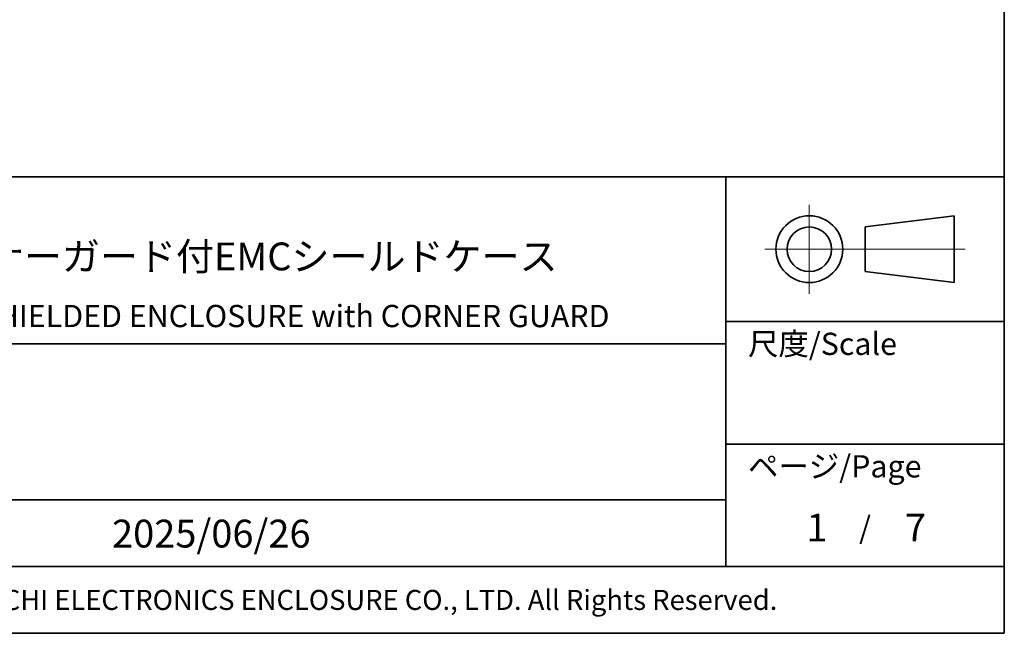
# Model space of a CAD drawing. Units: millimetres. Extents: x 80 to 9719, y 44 to 1590.
# Drawn here: x 1744 to 2230, y 44 to 347 of the extents above; entities that cross this region are included whole.
import ezdxf
from ezdxf.enums import TextEntityAlignment as Align

# ---------------------------------------------------------------- set-up
doc = ezdxf.new("R2010")
doc.units = ezdxf.units.MM
doc.header["$LTSCALE"] = 5.5
doc.linetypes.add('CHAIN', pattern=[0.3543, 0.2362, -0.0295, 0.0591, -0.0295])
doc.layers.add('Border (ISO)', color=7, linetype='Continuous', lineweight=35)
doc.layers.add('Title (ISO)', color=7, linetype='Continuous', lineweight=35)
doc.styles.add('Note Text (TK)', font='MS PGothic.ttf')
doc.styles.add('Text Style40', font='MS PGothic.ttf')
doc.styles.add('Text Style67', font='arial.ttf')

# ---------------------------------------------------------------- blocks, each defined once
blk = doc.blocks.new('Borders tk図枠')
at = {"layer": 'Border (ISO)'}
for p in [(405.5, 289), (14.5, 8)]:
    blk.add_line(p, (405.5, 8), dxfattribs=at)
blk = doc.blocks.new('Title Blocks コピー版 tk表題欄')
at = {"layer": 'Title (ISO)'}
for p, q in [((74.709, 245.053), (255.709, 245.053)), ((230.709, 245.053), (230.709, 210.053)), ((255.709, 245.053), (255.709, 204.053)), ((243.209, 240.553), (251.209, 241.553)), ((251.209, 235.553), (251.209, 241.553)), ((243.209, 240.553), (243.209, 236.553)), ((243.209, 236.553), (251.209, 235.553)), ((230.709, 232.053), (255.709, 232.053)), ((74.709, 230.053), (230.709, 230.053)), ((230.709, 221.053), (255.709, 221.053)), ((74.709, 216.053), (230.709, 216.053)), ((255.709, 210.053), (74.709, 210.053)), ((74.709, 204.053), (255.709, 204.053))]:
    blk.add_line(p, q, dxfattribs=at)
at = {"layer": 'Title (ISO)', "color": 4, "linetype": 'CHAIN', "lineweight": 18, "ltscale": 8.88956}
blk.add_line((238.209, 242.553), (238.209, 234.553), dxfattribs=at)
at = {"layer": 'Title (ISO)', "color": 4, "linetype": 'CHAIN', "lineweight": 18, "ltscale": 20.001633}
blk.add_line((252.209, 238.553), (234.209, 238.553), dxfattribs=at)
at = {"layer": 'Title (ISO)'}
for radius in [3, 2]:
    blk.add_circle((238.209, 238.553), radius, dxfattribs=at)
at = {"layer": 'Title (ISO)', "color": 1, "char_height": 2, "attachment_point": 4, "line_spacing_factor": 1.5, "style": 'Note Text (TK)'}
for s, insert in [('\\fＭＳ Ｐゴシック|b0|i0;{\\H2.0000;尺度/Scale}', (232.709, 230.053)), ('\\fＭＳ Ｐゴシック|b0|i0;{\\H2.0000;ページ/Page}', (232.709, 219.053))]:
    blk.add_mtext(s, dxfattribs=dict(at, insert=insert))
at = {"layer": 'Title (ISO)', "color": 7, "line_spacing_factor": 1.5, "style": 'Note Text (TK)'}
for s, insert, char_height, attachment_point in [('\\fＭＳ Ｐゴシック|b0|i0;{\\H2.0000;/}', (243.209, 213.553), 2, 5), ('\\fMS PGothic|b0|i0;{\\H1.8000;本図面の著作権は株式会社タカチ電機工業に帰属します。 / Copyright (C)\xa0 TAKACHI ELECTRONICS ENCLOSURE CO., LTD. All Rights Reserved.}', (77.709, 207.053), 1.8, 4)]:
    blk.add_mtext(s, dxfattribs=dict(at, insert=insert, char_height=char_height, attachment_point=attachment_point))
at = {"layer": 'Title (ISO)', "color": 7}
for tag, p, height, style in [('<品名>_001', (157.496, 236.654), 2.5, 'Note Text (TK)'), ('<Title>_001', (157.488, 231.552), 2, 'Text Style67'), ('<型番>_001', (157.658, 219.993), 3, 'Text Style40'), ('<ページ_No.>_001', (237.949, 212.303), 2.5, 'Note Text (TK)'), ('<総ページ数>_001', (246.793, 212.303), 2.5, 'Note Text (TK)'), ('作成日_001', (175.625, 211.781), 2.5, 'Note Text (TK)')]:
    blk.add_attdef(tag, p, '', height=height, dxfattribs=dict(at, style=style))
at = {"layer": 'Title (ISO)', "color": 7, "style": 'Note Text (TK)'}
for tag, p in [('<尺度>', (243.209, 224.553)), ('<部品サイズ>', (112.209, 213.053))]:
    blk.add_attdef(tag, text='', height=2.5, dxfattribs=at).set_placement(p, align=Align.MIDDLE_CENTER)

msp = doc.modelspace()

# ---------------------------------------------------------------- block references
at = {"xscale": 5.5, "yscale": 5.5, "zscale": 5.5}
msp.add_blockref('Borders tk図枠', (0, 0), dxfattribs=at)
ref = msp.add_blockref('Title Blocks コピー版 tk表題欄', (823.8515, -1078.2901), dxfattribs=dict(xscale=5.5, yscale=5.5, zscale=5.5))
ref.add_attrib('<品名>_001', 'コーナーガード付EMCシールドケース', (1690.0781, 223.3047), dxfattribs={"layer": 'Title (ISO)', "color": 7, "height": 13.75, "style": 'Note Text (TK)'})
ref.add_attrib('作成日_001', '2025/06/26', (1789.8281, 86.3906), dxfattribs={"layer": 'Title (ISO)', "color": 7, "height": 13.75, "style": 'Note Text (TK)'})
ref.add_attrib('<Title>_001', 'EMC SHIELDED ENCLOSURE with CORNER GUARD', (1690.0344, 195.2462), dxfattribs={"layer": 'Title (ISO)', "color": 7, "height": 11, "style": 'Text Style67'})
ref.add_attrib('<ページ_No.>_001', '1', (2132.5703, 89.375), dxfattribs={"layer": 'Title (ISO)', "color": 7, "height": 13.75, "style": 'Note Text (TK)'})
ref.add_attrib('<総ページ数>_001', '7', (2181.2109, 89.375), dxfattribs={"layer": 'Title (ISO)', "color": 7, "height": 13.75, "style": 'Note Text (TK)'})

doc.saveas('drawing.dxf')
